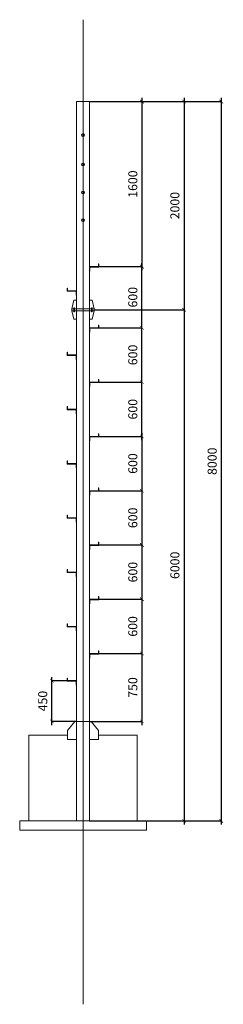
# Model space of a CAD drawing. Units: inches. Extents: x -6938574 to 768905, y -12546640 to 2631904.
# Drawn here: x -3830222 to -3827971, y -6004387 to -5993506 of the extents above; entities that cross this region are included whole.
import ezdxf

# ---------------------------------------------------------------- set-up
doc = ezdxf.new("R2010")
doc.units = ezdxf.units.IN
doc.header["$MEASUREMENT"] = 0
doc.header["$PDMODE"] = 3
doc.layers.get('0').update_dxf_attribs({"linetype": 'CONTINUOUS', "lineweight": 9})
doc.layers.get('DEFPOINTS').update_dxf_attribs({"linetype": 'CONTINUOUS', "lineweight": 9})
doc.layers.add('HACHT', color=8, linetype='CONTINUOUS', lineweight=9)
doc.styles.add('HUNG ST1', font='VHELVCN.TTF', dxfattribs={"height": 50})
doc.dimstyles.new('1-100', dxfattribs={"dimtxt": 220, "dimasz": 40, "dimexe": 1, "dimexo": 1, "dimgap": 50, "dimtad": 1, "dimdec": 0, "dimzin": 0, "dimdsep": 46, "dimtxsty": 'HUNG ST1', "dimblk": 'ARCHTICK', "dimcen": 80, "dimdle": 40, "dimclrd": 8, "dimclre": 8, "dimclrt": 3, "dimadec": 0, "dimazin": 0, "dimtfac": 1, "dimtdec": 0, "dimtmove": 2, "dimatfit": 3, "dimldrblk": 'ARCHTICK', "dimfxl": 1, "dimtolj": 1, "dimtzin": 0, "dimarcsym": 0})

# ---------------------------------------------------------------- blocks, each defined once
blk = doc.blocks.new('_ArchTick')
at = {"color": 0, "linetype": 'ByBlock', "const_width": 0.15}
blk.add_lwpolyline([(-0.5, -0.5), (0.5, 0.5)], dxfattribs=at)
blk = doc.blocks.new('*D315')
at = {"layer": 'DEFPOINTS', "color": 0, "linetype": 'ByBlock', "transparency": 16777216}
for p in [(-3829451, -5994411), (-3829451, -5996235), (-3828870, -5996235)]:
    blk.add_point(p, dxfattribs=at)
at = {"layer": 'HACHT', "color": 8, "linetype": 'ByBlock', "lineweight": -2, "transparency": 16777216}
for p, q in [((-3828870, -5994371), (-3828870, -5996275)), ((-3829450, -5994411), (-3828869, -5994411)), ((-3829450, -5996235), (-3828869, -5996235))]:
    blk.add_line(p, q, dxfattribs=at)
at = {"layer": 'HACHT', "color": 8, "linetype": 'ByBlock', "lineweight": -2, "transparency": 16777216, "xscale": 40, "yscale": 40, "zscale": 40}
for p, rotation in [((-3828870, -5994411), 90), ((-3828870, -5996235), 270)]:
    blk.add_blockref('_ArchTick', p, dxfattribs=dict(at, rotation=rotation))
at = {"layer": 'HACHT', "color": 3, "linetype": 'ByBlock', "transparency": 16777216, "insert": (-3828971, -5995323), "char_height": 100, "attachment_point": 5, "rotation": 90, "style": 'HUNG ST1'}
blk.add_mtext('\\A1;1600', dxfattribs=at)
blk = doc.blocks.new('*D316')
at = {"layer": 'DEFPOINTS', "color": 0, "linetype": 'ByBlock', "transparency": 16777216}
for p in [(-3829451, -5998111), (-3829451, -5998711), (-3828870, -5998711)]:
    blk.add_point(p, dxfattribs=at)
at = {"layer": 'HACHT', "color": 8, "linetype": 'ByBlock', "lineweight": -2, "transparency": 16777216}
for p, q in [((-3828870, -5998071), (-3828870, -5998751)), ((-3829450, -5998111), (-3828869, -5998111)), ((-3829450, -5998711), (-3828869, -5998711))]:
    blk.add_line(p, q, dxfattribs=at)
at = {"layer": 'HACHT', "color": 8, "linetype": 'ByBlock', "lineweight": -2, "transparency": 16777216, "xscale": 40, "yscale": 40, "zscale": 40}
for p, rotation in [((-3828870, -5998111), 90), ((-3828870, -5998711), 270)]:
    blk.add_blockref('_ArchTick', p, dxfattribs=dict(at, rotation=rotation))
at = {"layer": 'HACHT', "color": 3, "linetype": 'ByBlock', "transparency": 16777216, "insert": (-3828971, -5998411), "char_height": 100, "attachment_point": 5, "rotation": 90, "style": 'HUNG ST1'}
blk.add_mtext('\\A1;600', dxfattribs=at)
blk = doc.blocks.new('*D317')
at = {"layer": 'DEFPOINTS', "color": 0, "linetype": 'ByBlock', "transparency": 16777216}
for p in [(-3829451, -5998711), (-3829451, -5999311), (-3828870, -5999311)]:
    blk.add_point(p, dxfattribs=at)
at = {"layer": 'HACHT', "color": 8, "linetype": 'ByBlock', "lineweight": -2, "transparency": 16777216}
for p, q in [((-3829450, -5998711), (-3828869, -5998711)), ((-3828870, -5998671), (-3828870, -5999351)), ((-3829450, -5999311), (-3828869, -5999311))]:
    blk.add_line(p, q, dxfattribs=at)
at = {"layer": 'HACHT', "color": 8, "linetype": 'ByBlock', "lineweight": -2, "transparency": 16777216, "xscale": 40, "yscale": 40, "zscale": 40}
for p, rotation in [((-3828870, -5998711), 90), ((-3828870, -5999311), 270)]:
    blk.add_blockref('_ArchTick', p, dxfattribs=dict(at, rotation=rotation))
at = {"layer": 'HACHT', "color": 3, "linetype": 'ByBlock', "transparency": 16777216, "insert": (-3828971, -5999011), "char_height": 100, "attachment_point": 5, "rotation": 90, "style": 'HUNG ST1'}
blk.add_mtext('\\A1;600', dxfattribs=at)
blk = doc.blocks.new('*D318')
at = {"layer": 'DEFPOINTS', "color": 0, "linetype": 'ByBlock', "transparency": 16777216}
for p in [(-3829451, -5999311), (-3829451, -5999911), (-3828870, -5999911)]:
    blk.add_point(p, dxfattribs=at)
at = {"layer": 'HACHT', "color": 8, "linetype": 'ByBlock', "lineweight": -2, "transparency": 16777216}
for p, q in [((-3828870, -5999271), (-3828870, -5999951)), ((-3829450, -5999311), (-3828869, -5999311)), ((-3829450, -5999911), (-3828869, -5999911))]:
    blk.add_line(p, q, dxfattribs=at)
at = {"layer": 'HACHT', "color": 8, "linetype": 'ByBlock', "lineweight": -2, "transparency": 16777216, "xscale": 40, "yscale": 40, "zscale": 40}
for p, rotation in [((-3828870, -5999311), 90), ((-3828870, -5999911), 270)]:
    blk.add_blockref('_ArchTick', p, dxfattribs=dict(at, rotation=rotation))
at = {"layer": 'HACHT', "color": 3, "linetype": 'ByBlock', "transparency": 16777216, "insert": (-3828971, -5999611), "char_height": 100, "attachment_point": 5, "rotation": 90, "style": 'HUNG ST1'}
blk.add_mtext('\\A1;600', dxfattribs=at)
blk = doc.blocks.new('*D319')
at = {"layer": 'DEFPOINTS', "color": 0, "linetype": 'ByBlock', "transparency": 16777216}
for p in [(-3829451, -5999911), (-3829451, -6000511), (-3828870, -6000511)]:
    blk.add_point(p, dxfattribs=at)
at = {"layer": 'HACHT', "color": 8, "linetype": 'ByBlock', "lineweight": -2, "transparency": 16777216}
for p, q in [((-3829450, -5999911), (-3828869, -5999911)), ((-3828870, -5999871), (-3828870, -6000551)), ((-3829450, -6000511), (-3828869, -6000511))]:
    blk.add_line(p, q, dxfattribs=at)
at = {"layer": 'HACHT', "color": 8, "linetype": 'ByBlock', "lineweight": -2, "transparency": 16777216, "xscale": 40, "yscale": 40, "zscale": 40}
for p, rotation in [((-3828870, -5999911), 90), ((-3828870, -6000511), 270)]:
    blk.add_blockref('_ArchTick', p, dxfattribs=dict(at, rotation=rotation))
at = {"layer": 'HACHT', "color": 3, "linetype": 'ByBlock', "transparency": 16777216, "insert": (-3828971, -6000211), "char_height": 100, "attachment_point": 5, "rotation": 90, "style": 'HUNG ST1'}
blk.add_mtext('\\A1;600', dxfattribs=at)
blk = doc.blocks.new('*D320')
at = {"layer": 'DEFPOINTS', "color": 0, "linetype": 'ByBlock', "transparency": 16777216}
for p in [(-3829451, -6000511), (-3829451, -6001261), (-3828870, -6001261)]:
    blk.add_point(p, dxfattribs=at)
at = {"layer": 'HACHT', "color": 8, "linetype": 'ByBlock', "lineweight": -2, "transparency": 16777216}
for p, q in [((-3828870, -6000471), (-3828870, -6001301)), ((-3829450, -6000511), (-3828869, -6000511)), ((-3829450, -6001261), (-3828869, -6001261))]:
    blk.add_line(p, q, dxfattribs=at)
at = {"layer": 'HACHT', "color": 8, "linetype": 'ByBlock', "lineweight": -2, "transparency": 16777216, "xscale": 40, "yscale": 40, "zscale": 40}
for p, rotation in [((-3828870, -6000511), 90), ((-3828870, -6001261), 270)]:
    blk.add_blockref('_ArchTick', p, dxfattribs=dict(at, rotation=rotation))
at = {"layer": 'HACHT', "color": 3, "linetype": 'ByBlock', "transparency": 16777216, "insert": (-3828971, -6000886), "char_height": 100, "attachment_point": 5, "rotation": 90, "style": 'HUNG ST1'}
blk.add_mtext('\\A1;750', dxfattribs=at)
blk = doc.blocks.new('*D321')
at = {"layer": 'DEFPOINTS', "color": 0, "linetype": 'ByBlock', "transparency": 16777216}
for p in [(-3829866, -6000811), (-3829592, -6000811), (-3829592, -6001261)]:
    blk.add_point(p, dxfattribs=at)
at = {"layer": 'HACHT', "color": 8, "linetype": 'ByBlock', "lineweight": -2, "transparency": 16777216}
for p, q in [((-3829866, -6001301), (-3829866, -6000771)), ((-3829593, -6000811), (-3829867, -6000811)), ((-3829593, -6001261), (-3829867, -6001261))]:
    blk.add_line(p, q, dxfattribs=at)
at = {"layer": 'HACHT', "color": 8, "linetype": 'ByBlock', "lineweight": -2, "transparency": 16777216, "xscale": 40, "yscale": 40, "zscale": 40}
for p, rotation in [((-3829866, -6000811), 90), ((-3829866, -6001261), 270)]:
    blk.add_blockref('_ArchTick', p, dxfattribs=dict(at, rotation=rotation))
at = {"layer": 'HACHT', "color": 3, "linetype": 'ByBlock', "transparency": 16777216, "insert": (-3829967, -6001036), "char_height": 100, "attachment_point": 5, "rotation": 90, "style": 'HUNG ST1'}
blk.add_mtext('\\A1;450', dxfattribs=at)
blk = doc.blocks.new('*D322')
at = {"layer": 'DEFPOINTS', "color": 0, "linetype": 'ByBlock', "transparency": 16777216}
for p in [(-3829451, -5994411), (-3829397, -5996711), (-3828405, -5996711)]:
    blk.add_point(p, dxfattribs=at)
at = {"layer": 'HACHT', "color": 8, "linetype": 'ByBlock', "lineweight": -2, "transparency": 16777216}
for p, q in [((-3828405, -5994371), (-3828405, -5996751)), ((-3829450, -5994411), (-3828404, -5994411)), ((-3829396, -5996711), (-3828404, -5996711))]:
    blk.add_line(p, q, dxfattribs=at)
at = {"layer": 'HACHT', "color": 8, "linetype": 'ByBlock', "lineweight": -2, "transparency": 16777216, "xscale": 40, "yscale": 40, "zscale": 40}
for p, rotation in [((-3828405, -5994411), 90), ((-3828405, -5996711), 270)]:
    blk.add_blockref('_ArchTick', p, dxfattribs=dict(at, rotation=rotation))
at = {"layer": 'HACHT', "color": 3, "linetype": 'ByBlock', "transparency": 16777216, "insert": (-3828506, -5995561), "char_height": 100, "attachment_point": 5, "rotation": 90, "style": 'HUNG ST1'}
blk.add_mtext('\\A1;2000', dxfattribs=at)
blk = doc.blocks.new('*D323')
at = {"layer": 'DEFPOINTS', "color": 0, "linetype": 'ByBlock', "transparency": 16777216}
for p in [(-3829397, -5996711), (-3828922, -6002361), (-3828405, -6002361)]:
    blk.add_point(p, dxfattribs=at)
at = {"layer": 'HACHT', "color": 8, "linetype": 'ByBlock', "lineweight": -2, "transparency": 16777216}
for p, q in [((-3828405, -5996671), (-3828405, -6002401)), ((-3829396, -5996711), (-3828404, -5996711)), ((-3828921, -6002361), (-3828404, -6002361))]:
    blk.add_line(p, q, dxfattribs=at)
at = {"layer": 'HACHT', "color": 8, "linetype": 'ByBlock', "lineweight": -2, "transparency": 16777216, "xscale": 40, "yscale": 40, "zscale": 40}
for p, rotation in [((-3828405, -5996711), 90), ((-3828405, -6002361), 270)]:
    blk.add_blockref('_ArchTick', p, dxfattribs=dict(at, rotation=rotation))
at = {"layer": 'HACHT', "color": 3, "linetype": 'ByBlock', "transparency": 16777216, "insert": (-3828506, -5999536), "char_height": 100, "attachment_point": 5, "rotation": 90, "style": 'HUNG ST1'}
blk.add_mtext('\\A1;6000', dxfattribs=at)
blk = doc.blocks.new('*D324')
at = {"layer": 'DEFPOINTS', "color": 0, "linetype": 'ByBlock', "transparency": 16777216}
for p in [(-3829451, -5997511), (-3828870, -5997511), (-3829451, -5998111)]:
    blk.add_point(p, dxfattribs=at)
at = {"layer": 'HACHT', "color": 8, "linetype": 'ByBlock', "lineweight": -2, "transparency": 16777216}
for p, q in [((-3829450, -5997511), (-3828869, -5997511)), ((-3828870, -5998151), (-3828870, -5997471)), ((-3829450, -5998111), (-3828869, -5998111))]:
    blk.add_line(p, q, dxfattribs=at)
at = {"layer": 'HACHT', "color": 8, "linetype": 'ByBlock', "lineweight": -2, "transparency": 16777216, "xscale": 40, "yscale": 40, "zscale": 40}
for p, rotation in [((-3828870, -5997511), 90), ((-3828870, -5998111), 270)]:
    blk.add_blockref('_ArchTick', p, dxfattribs=dict(at, rotation=rotation))
at = {"layer": 'HACHT', "color": 3, "linetype": 'ByBlock', "transparency": 16777216, "insert": (-3828971, -5997811), "char_height": 100, "attachment_point": 5, "rotation": 90, "style": 'HUNG ST1'}
blk.add_mtext('\\A1;600', dxfattribs=at)
blk = doc.blocks.new('*D325')
at = {"layer": 'DEFPOINTS', "color": 0, "linetype": 'ByBlock', "transparency": 16777216}
for p in [(-3829451, -5996911), (-3828870, -5996911), (-3829451, -5997511)]:
    blk.add_point(p, dxfattribs=at)
at = {"layer": 'HACHT', "color": 8, "linetype": 'ByBlock', "lineweight": -2, "transparency": 16777216}
for p, q in [((-3828870, -5997551), (-3828870, -5996871)), ((-3829450, -5996911), (-3828869, -5996911)), ((-3829450, -5997511), (-3828869, -5997511))]:
    blk.add_line(p, q, dxfattribs=at)
at = {"layer": 'HACHT', "color": 8, "linetype": 'ByBlock', "lineweight": -2, "transparency": 16777216, "xscale": 40, "yscale": 40, "zscale": 40}
for p, rotation in [((-3828870, -5996911), 90), ((-3828870, -5997511), 270)]:
    blk.add_blockref('_ArchTick', p, dxfattribs=dict(at, rotation=rotation))
at = {"layer": 'HACHT', "color": 3, "linetype": 'ByBlock', "transparency": 16777216, "insert": (-3828971, -5997211), "char_height": 100, "attachment_point": 5, "rotation": 90, "style": 'HUNG ST1'}
blk.add_mtext('\\A1;600', dxfattribs=at)
blk = doc.blocks.new('*D326')
at = {"layer": 'DEFPOINTS', "color": 0, "linetype": 'ByBlock', "transparency": 16777216}
for p in [(-3829451, -5996235), (-3828870, -5996235), (-3829451, -5996911)]:
    blk.add_point(p, dxfattribs=at)
at = {"layer": 'HACHT', "color": 8, "linetype": 'ByBlock', "lineweight": -2, "transparency": 16777216}
for p, q in [((-3829450, -5996235), (-3828869, -5996235)), ((-3828870, -5996951), (-3828870, -5996195)), ((-3829450, -5996911), (-3828869, -5996911))]:
    blk.add_line(p, q, dxfattribs=at)
at = {"layer": 'HACHT', "color": 8, "linetype": 'ByBlock', "lineweight": -2, "transparency": 16777216, "xscale": 40, "yscale": 40, "zscale": 40}
for p, rotation in [((-3828870, -5996235), 90), ((-3828870, -5996911), 270)]:
    blk.add_blockref('_ArchTick', p, dxfattribs=dict(at, rotation=rotation))
at = {"layer": 'HACHT', "color": 3, "linetype": 'ByBlock', "transparency": 16777216, "insert": (-3828971, -5996573), "char_height": 100, "attachment_point": 5, "rotation": 90, "style": 'HUNG ST1'}
blk.add_mtext('\\A1;600', dxfattribs=at)
blk = doc.blocks.new('*D327')
at = {"layer": 'DEFPOINTS', "color": 0, "linetype": 'ByBlock', "transparency": 16777216}
for p in [(-3829451, -5994411), (-3829451, -6002361), (-3827993, -6002361)]:
    blk.add_point(p, dxfattribs=at)
at = {"layer": 'HACHT', "color": 8, "linetype": 'ByBlock', "lineweight": -2, "transparency": 16777216}
for p, q in [((-3827993, -5994371), (-3827993, -6002401)), ((-3829450, -5994411), (-3827992, -5994411)), ((-3829450, -6002361), (-3827992, -6002361))]:
    blk.add_line(p, q, dxfattribs=at)
at = {"layer": 'HACHT', "color": 8, "linetype": 'ByBlock', "lineweight": -2, "transparency": 16777216, "xscale": 40, "yscale": 40, "zscale": 40}
for p, rotation in [((-3827993, -5994411), 90), ((-3827993, -6002361), 270)]:
    blk.add_blockref('_ArchTick', p, dxfattribs=dict(at, rotation=rotation))
at = {"layer": 'HACHT', "color": 3, "linetype": 'ByBlock', "transparency": 16777216, "insert": (-3828094, -5998386), "char_height": 100, "attachment_point": 5, "rotation": 90, "style": 'HUNG ST1'}
blk.add_mtext('\\A1;8000', dxfattribs=at)

msp = doc.modelspace()

# ---------------------------------------------------------------- linework, layer by layer
at = {"layer": 'HACHT', "color": 1, "linetype": 'ByBlock'}
msp.add_line((-3829521.5, -5993506.1), (-3829521.5, -6004387.2), dxfattribs=at)
at = {"layer": 'HACHT', "color": 4, "linetype": 'ByBlock'}
for p, q in [((-3829592, -6002361.3), (-3829592, -5994411.3)), ((-3829592, -5994411.3), (-3829451, -5994411.3)), ((-3829451, -6002361.3), (-3829451, -5994411.3)), ((-3829451, -5994411.3), (-3829451, -5996011.3)), ((-3829451, -5994411.3), (-3829451, -5996411.3)), ((-3829451, -5996284.2), (-3829451, -5996235.2)), ((-3829451, -5996235.2), (-3829351, -5996235.2)), ((-3829346, -5996205.2), (-3829351, -5996205.2)), ((-3829351, -5996205.2), (-3829351, -5996235.2)), ((-3829346, -5996240.2), (-3829346, -5996205.2)), ((-3829446, -5996284.2), (-3829451, -5996284.2)), ((-3829446, -5996284.2), (-3829446, -5996240.2)), ((-3829446, -5996240.2), (-3829346, -5996240.2)), ((-3829697, -5996506.9), (-3829697, -5996471.9)), ((-3829697, -5996471.9), (-3829692, -5996471.9)), ((-3829597, -5996506.9), (-3829697, -5996506.9)), ((-3829692, -5996471.9), (-3829692, -5996501.9)), ((-3829592, -5996501.9), (-3829692, -5996501.9)), ((-3829597, -5996550.9), (-3829597, -5996506.9)), ((-3829597, -5996550.9), (-3829592, -5996550.9)), ((-3829592, -5996550.9), (-3829592, -5996501.9)), ((-3829623.5, -5996606), (-3829646.6, -5996699.9)), ((-3829592, -5996606), (-3829623.5, -5996606)), ((-3829451, -5996606), (-3829419.6, -5996606)), ((-3829419.6, -5996606), (-3829396.5, -5996699.9)), ((-3829646.6, -5996699.9), (-3829396.5, -5996699.9)), ((-3829646.6, -5996699.9), (-3829646.6, -5996722.5)), ((-3829646.6, -5996722.5), (-3829396.5, -5996722.5)), ((-3829623.5, -5996816.5), (-3829646.6, -5996722.5)), ((-3829622.3, -5996691.6), (-3829622.3, -5996733.7)), ((-3829615.1, -5996691.6), (-3829622.3, -5996691.6)), ((-3829622.3, -5996733.7), (-3829615.1, -5996733.7)), ((-3829615.1, -5996691.6), (-3829615.1, -5996733.7)), ((-3829427.9, -5996691.6), (-3829427.9, -5996733.7)), ((-3829427.9, -5996691.6), (-3829420.7, -5996691.6)), ((-3829420.7, -5996733.7), (-3829427.9, -5996733.7)), ((-3829420.7, -5996691.6), (-3829420.7, -5996733.7)), ((-3829419.6, -5996816.5), (-3829396.5, -5996722.5)), ((-3829396.5, -5996699.9), (-3829396.5, -5996722.5)), ((-3829592, -5996816.5), (-3829623.5, -5996816.5)), ((-3829451, -5996816.5), (-3829419.6, -5996816.5)), ((-3829346, -5996881.3), (-3829351, -5996881.3)), ((-3829351, -5996881.3), (-3829351, -5996911.3)), ((-3829346, -5996916.3), (-3829346, -5996881.3)), ((-3829451, -5996960.3), (-3829451, -5996911.3)), ((-3829451, -5996911.3), (-3829351, -5996911.3)), ((-3829446, -5996960.3), (-3829451, -5996960.3)), ((-3829446, -5996960.3), (-3829446, -5996916.3)), ((-3829446, -5996916.3), (-3829346, -5996916.3)), ((-3829697, -5997216.3), (-3829697, -5997181.3)), ((-3829697, -5997181.3), (-3829692, -5997181.3)), ((-3829597, -5997216.3), (-3829697, -5997216.3)), ((-3829692, -5997181.3), (-3829692, -5997211.3)), ((-3829592, -5997211.3), (-3829692, -5997211.3)), ((-3829597, -5997260.3), (-3829597, -5997216.3)), ((-3829592, -5997260.3), (-3829592, -5997211.3)), ((-3829597, -5997260.3), (-3829592, -5997260.3)), ((-3829451, -5997560.3), (-3829451, -5997511.3)), ((-3829451, -5997511.3), (-3829351, -5997511.3)), ((-3829446, -5997560.3), (-3829446, -5997516.3)), ((-3829446, -5997516.3), (-3829346, -5997516.3)), ((-3829346, -5997481.3), (-3829351, -5997481.3)), ((-3829351, -5997481.3), (-3829351, -5997511.3)), ((-3829346, -5997516.3), (-3829346, -5997481.3)), ((-3829446, -5997560.3), (-3829451, -5997560.3)), ((-3829697, -5997816.3), (-3829697, -5997781.3)), ((-3829697, -5997781.3), (-3829692, -5997781.3)), ((-3829597, -5997816.3), (-3829697, -5997816.3)), ((-3829692, -5997781.3), (-3829692, -5997811.3)), ((-3829592, -5997811.3), (-3829692, -5997811.3)), ((-3829597, -5997860.3), (-3829597, -5997816.3)), ((-3829597, -5997860.3), (-3829592, -5997860.3)), ((-3829592, -5997860.3), (-3829592, -5997811.3)), ((-3829346, -5998081.3), (-3829351, -5998081.3)), ((-3829351, -5998081.3), (-3829351, -5998111.3)), ((-3829346, -5998116.3), (-3829346, -5998081.3)), ((-3829451, -5998160.3), (-3829451, -5998111.3)), ((-3829451, -5998111.3), (-3829351, -5998111.3)), ((-3829446, -5998160.3), (-3829451, -5998160.3)), ((-3829446, -5998160.3), (-3829446, -5998116.3)), ((-3829446, -5998116.3), (-3829346, -5998116.3)), ((-3829697, -5998416.3), (-3829697, -5998381.3)), ((-3829697, -5998381.3), (-3829692, -5998381.3)), ((-3829692, -5998381.3), (-3829692, -5998411.3)), ((-3829592, -5998411.3), (-3829692, -5998411.3)), ((-3829592, -5998460.3), (-3829592, -5998411.3)), ((-3829597, -5998416.3), (-3829697, -5998416.3)), ((-3829597, -5998460.3), (-3829597, -5998416.3)), ((-3829597, -5998460.3), (-3829592, -5998460.3)), ((-3829451, -5998760.3), (-3829451, -5998711.3)), ((-3829451, -5998711.3), (-3829351, -5998711.3)), ((-3829446, -5998760.3), (-3829446, -5998716.3)), ((-3829446, -5998716.3), (-3829346, -5998716.3)), ((-3829346, -5998681.3), (-3829351, -5998681.3)), ((-3829351, -5998681.3), (-3829351, -5998711.3)), ((-3829346, -5998716.3), (-3829346, -5998681.3)), ((-3829446, -5998760.3), (-3829451, -5998760.3)), ((-3829697, -5999016.3), (-3829697, -5998981.3)), ((-3829697, -5998981.3), (-3829692, -5998981.3)), ((-3829597, -5999016.3), (-3829697, -5999016.3)), ((-3829692, -5998981.3), (-3829692, -5999011.3)), ((-3829592, -5999011.3), (-3829692, -5999011.3)), ((-3829597, -5999060.3), (-3829597, -5999016.3)), ((-3829597, -5999060.3), (-3829592, -5999060.3)), ((-3829592, -5999060.3), (-3829592, -5999011.3)), ((-3829346, -5999281.3), (-3829351, -5999281.3)), ((-3829351, -5999281.3), (-3829351, -5999311.3)), ((-3829346, -5999316.3), (-3829346, -5999281.3)), ((-3829451, -5999360.3), (-3829451, -5999311.3)), ((-3829451, -5999311.3), (-3829351, -5999311.3)), ((-3829446, -5999360.3), (-3829451, -5999360.3)), ((-3829446, -5999360.3), (-3829446, -5999316.3)), ((-3829446, -5999316.3), (-3829346, -5999316.3)), ((-3829697, -5999616.3), (-3829697, -5999581.3)), ((-3829697, -5999581.3), (-3829692, -5999581.3)), ((-3829692, -5999581.3), (-3829692, -5999611.3)), ((-3829592, -5999611.3), (-3829692, -5999611.3)), ((-3829592, -5999660.3), (-3829592, -5999611.3)), ((-3829597, -5999616.3), (-3829697, -5999616.3)), ((-3829597, -5999660.3), (-3829597, -5999616.3)), ((-3829597, -5999660.3), (-3829592, -5999660.3)), ((-3829451, -5999960.3), (-3829451, -5999911.3)), ((-3829451, -5999911.3), (-3829351, -5999911.3)), ((-3829446, -5999960.3), (-3829446, -5999916.3)), ((-3829446, -5999916.3), (-3829346, -5999916.3)), ((-3829346, -5999881.3), (-3829351, -5999881.3)), ((-3829351, -5999881.3), (-3829351, -5999911.3)), ((-3829346, -5999916.3), (-3829346, -5999881.3)), ((-3829446, -5999960.3), (-3829451, -5999960.3)), ((-3829697, -6000216.3), (-3829697, -6000181.3)), ((-3829697, -6000181.3), (-3829692, -6000181.3)), ((-3829597, -6000216.3), (-3829697, -6000216.3)), ((-3829692, -6000181.3), (-3829692, -6000211.3)), ((-3829592, -6000211.3), (-3829692, -6000211.3)), ((-3829597, -6000260.3), (-3829597, -6000216.3)), ((-3829597, -6000260.3), (-3829592, -6000260.3)), ((-3829592, -6000260.3), (-3829592, -6000211.3)), ((-3829346, -6000481.3), (-3829351, -6000481.3)), ((-3829351, -6000481.3), (-3829351, -6000511.3)), ((-3829346, -6000516.3), (-3829346, -6000481.3)), ((-3829451, -6000560.3), (-3829451, -6000511.3)), ((-3829451, -6000511.3), (-3829351, -6000511.3)), ((-3829451, -6001261.3), (-3829451, -6000511.3)), ((-3829446, -6000560.3), (-3829451, -6000560.3)), ((-3829446, -6000560.3), (-3829446, -6000516.3)), ((-3829446, -6000516.3), (-3829346, -6000516.3)), ((-3829697, -6000816.3), (-3829697, -6000781.3)), ((-3829697, -6000781.3), (-3829692, -6000781.3)), ((-3829692, -6000781.3), (-3829692, -6000811.3)), ((-3829597, -6000816.3), (-3829697, -6000816.3)), ((-3829592, -6000811.3), (-3829692, -6000811.3)), ((-3829597, -6000860.3), (-3829597, -6000816.3)), ((-3829597, -6000860.3), (-3829592, -6000860.3)), ((-3829592, -6001261.3), (-3829592, -6000811.3)), ((-3829592, -6000860.3), (-3829592, -6000811.3)), ((-3829592, -6001261.3), (-3829592, -6000811.3)), ((-3829612, -6001261.3), (-3829692, -6001361.3)), ((-3829592, -6001261.3), (-3829612, -6001261.3)), ((-3829592, -6002361.3), (-3829592, -6001261.3)), ((-3829592, -6001461.3), (-3829592, -6001261.3)), ((-3829451, -6001261.3), (-3829592, -6001261.3)), ((-3829451, -6001261.3), (-3829431, -6001261.3)), ((-3829431, -6001261.3), (-3829351, -6001361.3)), ((-3830121.5, -6001411.3), (-3829692, -6001411.3)), ((-3830121.5, -6001411.3), (-3830121.5, -6002361.3)), ((-3829692, -6001461.3), (-3829692, -6001361.3)), ((-3829692, -6001461.3), (-3829592, -6001461.3)), ((-3829351, -6001461.3), (-3829451, -6001461.3)), ((-3829351, -6001461.3), (-3829351, -6001361.3)), ((-3829351, -6001411.3), (-3828921.5, -6001411.3)), ((-3828921.5, -6002361.3), (-3828921.5, -6001411.3)), ((-3830221.5, -6002361.3), (-3828821.5, -6002361.3)), ((-3830221.5, -6002361.3), (-3830221.5, -6002461.3)), ((-3828821.5, -6002361.3), (-3828921.5, -6002361.3)), ((-3828821.5, -6002461.3), (-3828821.5, -6002361.3)), ((-3830221.5, -6002461.3), (-3828821.5, -6002461.3))]:
    msp.add_line(p, q, dxfattribs=at)
for centre in [(-3829521.5, -5994781), (-3829521.5, -5995106.5), (-3829521.5, -5995415), (-3829521.5, -5995721.4)]:
    msp.add_circle(centre, 15.4, dxfattribs=at)

# ---------------------------------------------------------------- dimensions: what is measured, and where the dimension line sits
for base, p1, p2, text, picture, middle in [((-3828870.3, -5996235.2), (-3829451, -5994411.3), (-3829451, -5996235.2), '1600', '*D315', (-3828971.3, -5995323.2)), ((-3828404.9, -5996711.2), (-3829451, -5994411.3), (-3829396.5, -5996711.2), '2000', '*D322', (-3828506, -5995561.2)), ((-3827992.7, -6002361.3), (-3829451, -5994411.3), (-3829451, -6002361.3), '8000', '*D327', (-3828093.7, -5998386.3)), ((-3828870.3, -5996235.2), (-3829451, -5996911.3), (-3829451, -5996235.2), '600', '*D326', (-3828971.3, -5996573.2)), ((-3828404.9, -6002361.3), (-3829396.5, -5996711.2), (-3828921.5, -6002361.3), '6000', '*D323', (-3828506, -5999536.2))]:
    dim = msp.add_linear_dim(base=base, p1=p1, p2=p2, angle=90, text=text, dimstyle='1-100', dxfattribs=at)
    dim.commit()
    dim.dimension.update_dxf_attribs({"geometry": picture, "text_midpoint": middle})
for base, p1, p2, picture, middle in [((-3828870.3, -5996911.3), (-3829451, -5997511.3), (-3829451, -5996911.3), '*D325', (-3828971.3, -5997211.3)), ((-3828870.3, -5997511.3), (-3829451, -5998111.3), (-3829451, -5997511.3), '*D324', (-3828971.3, -5997811.3)), ((-3828870.3, -5998711.3), (-3829451, -5998111.3), (-3829451, -5998711.3), '*D316', (-3828971.3, -5998411.3)), ((-3828870.3, -5999311.3), (-3829451, -5998711.3), (-3829451, -5999311.3), '*D317', (-3828971.3, -5999011.3)), ((-3828870.3, -5999911.3), (-3829451, -5999311.3), (-3829451, -5999911.3), '*D318', (-3828971.3, -5999611.3)), ((-3828870.3, -6000511.3), (-3829451, -5999911.3), (-3829451, -6000511.3), '*D319', (-3828971.3, -6000211.3)), ((-3828870.3, -6001261.3), (-3829451, -6000511.3), (-3829451, -6001261.3), '*D320', (-3828971.3, -6000886.3)), ((-3829866.3, -6000811.3), (-3829592, -6001261.3), (-3829592, -6000811.3), '*D321', (-3829967.3, -6001036.3))]:
    dim = msp.add_linear_dim(base=base, p1=p1, p2=p2, angle=90, dimstyle='1-100', dxfattribs=at)
    dim.commit()
    dim.dimension.update_dxf_attribs({"geometry": picture, "text_midpoint": middle})

doc.saveas('drawing.dxf')
